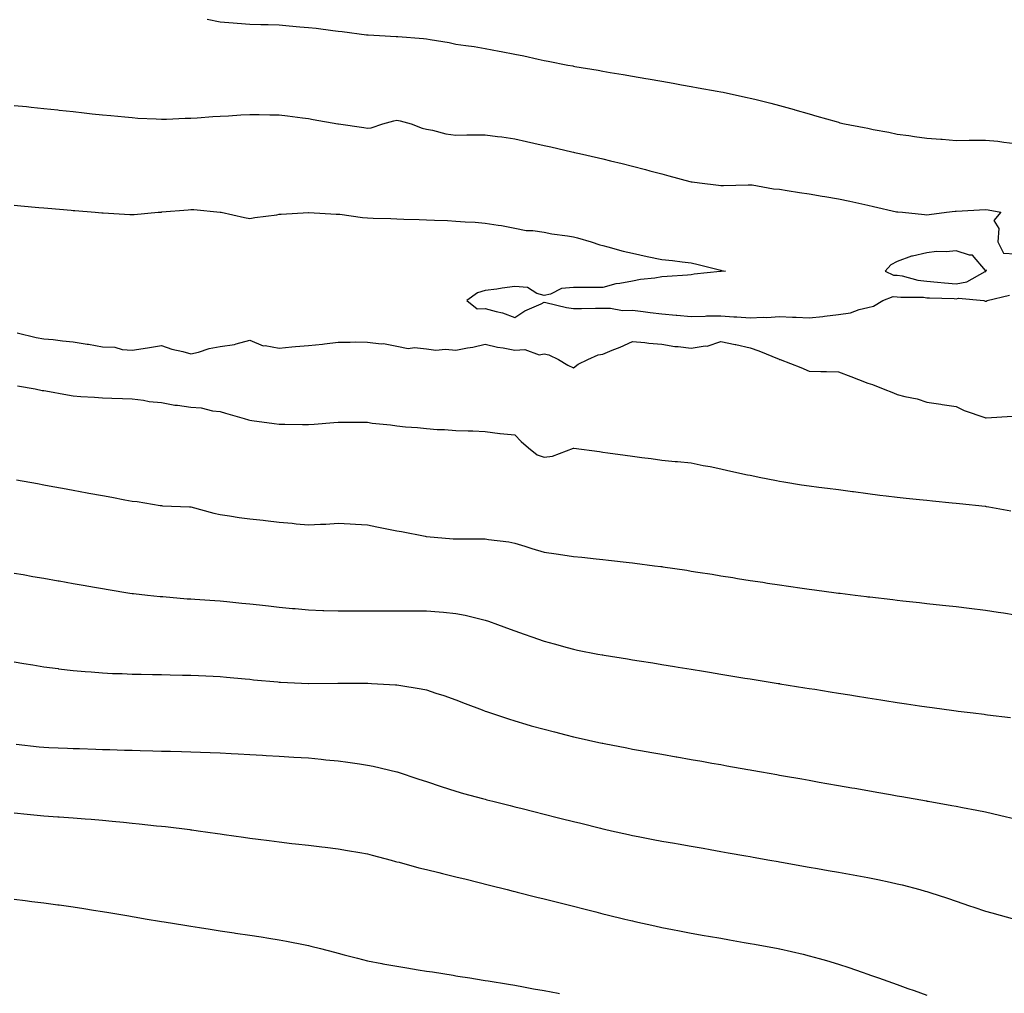
# Model space of a CAD drawing. Units: inches. Extents: x 1037123 to 1039763, y 7340138 to 7342778.
# Drawn here: x 1039160 to 1039494, y 7341567 to 7341897 of the extents above; entities that cross this region are included whole.
import ezdxf

# ---------------------------------------------------------------- set-up
doc = ezdxf.new("R2010")
doc.units = ezdxf.units.IN
doc.header["$MEASUREMENT"] = 0
doc.layers.add('Contour_10377340', color=7, linetype='Continuous', true_color=0x530d9c)

msp = doc.modelspace()

# ---------------------------------------------------------------- linework, layer by layer
at = {"layer": 'Contour_10377340'}
for points in [[(1039223.64, 7341897.5, 3204), (1039228.05, 7341896.64, 3204), (1039232.39, 7341896.25, 3204), (1039233.79, 7341896.18, 3204), (1039238.05, 7341895.83, 3204), (1039241.8, 7341895.67, 3204), (1039244.28, 7341895.68, 3204), (1039248.05, 7341895.54, 3204), (1039251.41, 7341895.29, 3204), (1039255.04, 7341894.93, 3204), (1039258.05, 7341894.7, 3204), (1039260.59, 7341894.46, 3204), (1039266.31, 7341893.66, 3204), (1039268.05, 7341893.48, 3204), (1039269.46, 7341893.34, 3204), (1039277.74, 7341892.24, 3204), (1039278.05, 7341892.21, 3204), (1039278.32, 7341892.19, 3204), (1039282.15, 7341891.92, 3204), (1039287.74, 7341891.6, 3204), (1039288.05, 7341891.6, 3204), (1039288.38, 7341891.58, 3204), (1039297.05, 7341890.93, 3204), (1039298.05, 7341890.88, 3204), (1039299.36, 7341890.61, 3204), (1039305.75, 7341889.61, 3204), (1039308.05, 7341889.06, 3204), (1039311.43, 7341888.54, 3204), (1039314.3, 7341888.18, 3204), (1039318.05, 7341887.56, 3204), (1039322.8, 7341886.68, 3204), (1039323.42, 7341886.54, 3204), (1039328.05, 7341885.66, 3204), (1039331.17, 7341885.05, 3204), (1039336.02, 7341883.95, 3204), (1039338.05, 7341883.53, 3204), (1039339.42, 7341883.29, 3204), (1039346.06, 7341881.92, 3204), (1039347.76, 7341881.63, 3204), (1039348.05, 7341881.56, 3204), (1039348.48, 7341881.48, 3204), (1039356.37, 7341880.24, 3204), (1039358.05, 7341879.89, 3204), (1039360.53, 7341879.43, 3204), (1039364.89, 7341878.75, 3204), (1039368.05, 7341878.14, 3204), (1039372.62, 7341877.36, 3204), (1039373.38, 7341877.25, 3204), (1039378.05, 7341876.42, 3204), (1039381.9, 7341875.77, 3204), (1039384.75, 7341875.23, 3204), (1039388.05, 7341874.64, 3204), (1039390.37, 7341874.24, 3204), (1039396.88, 7341873.09, 3204), (1039398.05, 7341872.88, 3204), (1039398.85, 7341872.72, 3204), (1039402.39, 7341871.92, 3204), (1039407.07, 7341870.94, 3204), (1039408.05, 7341870.73, 3204), (1039409.65, 7341870.32, 3204), (1039415.12, 7341869, 3204), (1039418.05, 7341868.22, 3204), (1039422.97, 7341866.84, 3204), (1039423.21, 7341866.76, 3204), (1039428.05, 7341865.37, 3204), (1039430.73, 7341864.59, 3204), (1039437.25, 7341862.73, 3204), (1039438.05, 7341862.49, 3204), (1039438.5, 7341862.36, 3204), (1039440.12, 7341861.92, 3204), (1039446.8, 7341860.67, 3204), (1039448.05, 7341860.45, 3204), (1039449.89, 7341860.07, 3204), (1039455.22, 7341859.1, 3204), (1039458.05, 7341858.5, 3204), (1039462.01, 7341857.96, 3204), (1039463.83, 7341857.71, 3204), (1039468.05, 7341857.12, 3204), (1039472.85, 7341856.73, 3204), (1039473.26, 7341856.71, 3204), (1039478.05, 7341856.33, 3204), (1039482.5, 7341856.37, 3204), (1039483.52, 7341856.44, 3204), (1039488.05, 7341856.47, 3204), (1039492.15, 7341856.03, 3204), (1039494.28, 7341855.69, 3204), (1039498.05, 7341855.26, 3204)], [(1039158.05, 7341868.25, 3203), (1039162.15, 7341867.81, 3203), (1039163.77, 7341867.64, 3203), (1039168.05, 7341867.18, 3203), (1039172.8, 7341866.68, 3203), (1039173.36, 7341866.62, 3203), (1039178.05, 7341866.12, 3203), (1039181.84, 7341865.71, 3203), (1039184.55, 7341865.42, 3203), (1039188.05, 7341865.05, 3203), (1039190.88, 7341864.75, 3203), (1039195.65, 7341864.32, 3203), (1039198.05, 7341864.07, 3203), (1039200.06, 7341863.94, 3203), (1039206.25, 7341863.72, 3203), (1039208.05, 7341863.6, 3203), (1039209.73, 7341863.6, 3203), (1039216.1, 7341863.88, 3203), (1039218.05, 7341863.88, 3203), (1039220.14, 7341864.01, 3203), (1039225.55, 7341864.42, 3203), (1039228.05, 7341864.57, 3203), (1039230.86, 7341864.73, 3203), (1039234.98, 7341864.98, 3203), (1039238.05, 7341865.16, 3203), (1039241.25, 7341865.12, 3203), (1039244.91, 7341865.06, 3203), (1039248.05, 7341865.04, 3203), (1039250.82, 7341864.7, 3203), (1039255.94, 7341864.02, 3203), (1039258.05, 7341863.76, 3203), (1039259.61, 7341863.49, 3203), (1039268.03, 7341861.94, 3203), (1039268.07, 7341861.93, 3203), (1039268.15, 7341861.92, 3203), (1039276.8, 7341860.67, 3203), (1039278.05, 7341860.52, 3203), (1039279.34, 7341860.63, 3203), (1039283.23, 7341861.92, 3203), (1039287, 7341862.97, 3203), (1039288.05, 7341863.2, 3203), (1039289.12, 7341862.99, 3203), (1039292.85, 7341861.92, 3203), (1039296.62, 7341860.5, 3203), (1039298.05, 7341860.18, 3203), (1039300.14, 7341859.82, 3203), (1039304.67, 7341858.54, 3203), (1039308.05, 7341858.11, 3203), (1039311.78, 7341858.19, 3203), (1039314.34, 7341858.2, 3203), (1039318.05, 7341858.29, 3203), (1039322.27, 7341857.71, 3203), (1039323.64, 7341857.51, 3203), (1039328.05, 7341856.91, 3203), (1039332.11, 7341855.99, 3203), (1039334.53, 7341855.45, 3203), (1039338.05, 7341854.64, 3203), (1039340.28, 7341854.14, 3203), (1039347.46, 7341852.5, 3203), (1039348.05, 7341852.37, 3203), (1039348.42, 7341852.29, 3203), (1039350.02, 7341851.92, 3203), (1039356.55, 7341850.42, 3203), (1039358.05, 7341850.05, 3203), (1039360.55, 7341849.43, 3203), (1039364.59, 7341848.47, 3203), (1039368.05, 7341847.58, 3203), (1039372.54, 7341846.41, 3203), (1039373.93, 7341846.03, 3203), (1039378.05, 7341844.94, 3203), (1039380.43, 7341844.29, 3203), (1039387.54, 7341842.43, 3203), (1039388.05, 7341842.29, 3203), (1039388.36, 7341842.24, 3203), (1039390.88, 7341841.92, 3203), (1039397.29, 7341841.15, 3203), (1039398.05, 7341841.05, 3203), (1039398.97, 7341841, 3203), (1039407.41, 7341841.29, 3203), (1039408.05, 7341841.24, 3203), (1039408.77, 7341841.2, 3203), (1039416, 7341839.86, 3203), (1039418.05, 7341839.79, 3203), (1039420.59, 7341839.37, 3203), (1039424.81, 7341838.69, 3203), (1039428.05, 7341838.17, 3203), (1039432.54, 7341837.43, 3203), (1039433.42, 7341837.29, 3203), (1039438.05, 7341836.54, 3203), (1039441.88, 7341835.75, 3203), (1039444.96, 7341835.01, 3203), (1039448.05, 7341834.33, 3203), (1039450, 7341833.87, 3203), (1039457.82, 7341832.14, 3203), (1039458.05, 7341832.1, 3203), (1039458.21, 7341832.08, 3203), (1039459.79, 7341831.92, 3203), (1039467.27, 7341831.15, 3203), (1039468.05, 7341831.09, 3203), (1039468.81, 7341831.15, 3203), (1039474.81, 7341831.92, 3203), (1039477.72, 7341832.26, 3203), (1039478.05, 7341832.29, 3203), (1039488.05, 7341832.91, 3203), (1039488.89, 7341832.76, 3203), (1039493.23, 7341831.92, 3203), (1039490.82, 7341829.15, 3203), (1039492.58, 7341826.46, 3203), (1039492.19, 7341821.92, 3203), (1039494.14, 7341818.01, 3203), (1039498.05, 7341817.8, 3203)], [(1039158.05, 7341834.36, 3202), (1039160.28, 7341834.15, 3202), (1039166.37, 7341833.6, 3202), (1039168.05, 7341833.44, 3202), (1039169.46, 7341833.32, 3202), (1039177.33, 7341832.64, 3202), (1039178.05, 7341832.57, 3202), (1039178.66, 7341832.52, 3202), (1039185.57, 7341831.92, 3202), (1039187.85, 7341831.72, 3202), (1039188.05, 7341831.71, 3202), (1039188.26, 7341831.7, 3202), (1039197.31, 7341831.18, 3202), (1039198.05, 7341831.16, 3202), (1039198.75, 7341831.21, 3202), (1039206.9, 7341831.92, 3202), (1039207.95, 7341832.01, 3202), (1039208.05, 7341832.02, 3202), (1039208.17, 7341832.03, 3202), (1039217.17, 7341832.81, 3202), (1039218.05, 7341832.88, 3202), (1039219.01, 7341832.88, 3202), (1039228.01, 7341831.96, 3202), (1039228.09, 7341831.96, 3202), (1039228.32, 7341831.92, 3202), (1039236.31, 7341830.17, 3202), (1039238.05, 7341829.87, 3202), (1039239.79, 7341830.18, 3202), (1039247.23, 7341831.1, 3202), (1039248.05, 7341831.24, 3202), (1039248.69, 7341831.28, 3202), (1039257.99, 7341831.85, 3202), (1039258.05, 7341831.86, 3202), (1039258.11, 7341831.86, 3202), (1039267.44, 7341831.31, 3202), (1039268.05, 7341831.32, 3202), (1039268.69, 7341831.27, 3202), (1039276.33, 7341830.21, 3202), (1039278.05, 7341830.09, 3202), (1039280.02, 7341829.95, 3202), (1039285.98, 7341829.86, 3202), (1039288.05, 7341829.7, 3202), (1039290.39, 7341829.58, 3202), (1039295.61, 7341829.49, 3202), (1039298.05, 7341829.36, 3202), (1039300.76, 7341829.2, 3202), (1039305.24, 7341829.12, 3202), (1039308.05, 7341828.95, 3202), (1039311.25, 7341828.71, 3202), (1039314.67, 7341828.53, 3202), (1039318.05, 7341828.27, 3202), (1039322.44, 7341827.54, 3202), (1039323.52, 7341827.39, 3202), (1039328.05, 7341826.56, 3202), (1039331.9, 7341825.77, 3202), (1039334.24, 7341825.73, 3202), (1039338.05, 7341825.16, 3202), (1039340.69, 7341824.56, 3202), (1039346, 7341823.97, 3202), (1039348.05, 7341823.58, 3202), (1039349.36, 7341823.22, 3202), (1039354.09, 7341821.92, 3202), (1039357.01, 7341820.88, 3202), (1039358.05, 7341820.65, 3202), (1039359.73, 7341820.25, 3202), (1039364.87, 7341818.73, 3202), (1039368.05, 7341818.08, 3202), (1039373.03, 7341816.94, 3202), (1039373.07, 7341816.93, 3202), (1039378.05, 7341815.88, 3202), (1039381.7, 7341815.58, 3202), (1039384.91, 7341815.07, 3202), (1039388.05, 7341814.76, 3202), (1039390.37, 7341814.25, 3202), (1039397.62, 7341812.34, 3202), (1039398.05, 7341812.25, 3202), (1039398.3, 7341812.17, 3202), (1039399.69, 7341811.92, 3202), (1039398.15, 7341811.83, 3202), (1039398.05, 7341811.81, 3202), (1039397.91, 7341811.79, 3202), (1039389.05, 7341810.91, 3202), (1039388.05, 7341810.69, 3202), (1039386.72, 7341810.6, 3202), (1039379.87, 7341810.09, 3202), (1039378.05, 7341809.97, 3202), (1039375.71, 7341809.57, 3202), (1039370.84, 7341809.13, 3202), (1039368.05, 7341808.55, 3202), (1039363.83, 7341807.7, 3202), (1039362.39, 7341807.58, 3202), (1039358.05, 7341806.41, 3202), (1039353.6, 7341806.37, 3202), (1039352.56, 7341806.43, 3202), (1039348.05, 7341806.39, 3202), (1039343.91, 7341806.06, 3202), (1039340.24, 7341804.11, 3202), (1039338.05, 7341803.69, 3202), (1039335.63, 7341804.34, 3202), (1039332.46, 7341806.34, 3202), (1039328.05, 7341806.73, 3202), (1039323.75, 7341806.21, 3202), (1039322, 7341805.87, 3202), (1039318.05, 7341805.32, 3202), (1039315.41, 7341804.55, 3202), (1039311.84, 7341801.92, 3202), (1039315.32, 7341799.18, 3202), (1039318.05, 7341799.31, 3202), (1039321.74, 7341798.22, 3202), (1039323.95, 7341797.82, 3202), (1039328.05, 7341796.16, 3202), (1039331.47, 7341798.49, 3202), (1039337, 7341800.86, 3202), (1039338.05, 7341801.39, 3202), (1039338.67, 7341801.3, 3202), (1039345.71, 7341799.58, 3202), (1039348.05, 7341799.27, 3202), (1039350.73, 7341799.25, 3202), (1039355.53, 7341799.4, 3202), (1039358.05, 7341799.37, 3202), (1039360.55, 7341799.42, 3202), (1039364.73, 7341798.6, 3202), (1039368.05, 7341798.65, 3202), (1039371.74, 7341798.24, 3202), (1039374.03, 7341797.9, 3202), (1039378.05, 7341797.48, 3202), (1039382.93, 7341797.03, 3202), (1039383.15, 7341797.02, 3202), (1039388.05, 7341796.51, 3202), (1039392.74, 7341796.61, 3202), (1039393.25, 7341796.71, 3202), (1039398.05, 7341796.79, 3202), (1039402.54, 7341796.42, 3202), (1039403.58, 7341796.39, 3202), (1039408.05, 7341796.07, 3202), (1039412.42, 7341796.29, 3202), (1039413.73, 7341796.23, 3202), (1039418.05, 7341796.5, 3202), (1039422.46, 7341796.34, 3202), (1039423.69, 7341796.28, 3202), (1039428.05, 7341796.11, 3202), (1039432.72, 7341796.59, 3202), (1039433.36, 7341796.6, 3202), (1039438.05, 7341797.17, 3202), (1039442.19, 7341797.77, 3202), (1039445.04, 7341798.9, 3202), (1039448.05, 7341799.59, 3202), (1039449.96, 7341800, 3202), (1039453.17, 7341801.92, 3202), (1039456.68, 7341803.29, 3202), (1039458.05, 7341803.24, 3202), (1039459.2, 7341803.07, 3202), (1039466.92, 7341803.05, 3202), (1039468.05, 7341802.92, 3202), (1039468.97, 7341802.84, 3202), (1039477.33, 7341802.65, 3202), (1039478.05, 7341802.59, 3202), (1039478.87, 7341802.74, 3202), (1039487.44, 7341801.92, 3202), (1039487.87, 7341801.75, 3202), (1039488.05, 7341801.69, 3202), (1039488.26, 7341801.7, 3202), (1039488.52, 7341801.92, 3202), (1039496.19, 7341803.78, 3202)], [(1039159.01, 7341790.95, 3201), (1039165.49, 7341789.36, 3201), (1039168.05, 7341788.99, 3201), (1039171.27, 7341788.7, 3201), (1039174.42, 7341788.29, 3201), (1039178.05, 7341787.98, 3201), (1039182.78, 7341787.2, 3201), (1039183.26, 7341787.14, 3201), (1039188.05, 7341786.24, 3201), (1039192.23, 7341786.1, 3201), (1039194.69, 7341785.28, 3201), (1039198.05, 7341785.08, 3201), (1039201.8, 7341785.67, 3201), (1039203.95, 7341786.02, 3201), (1039208.05, 7341786.65, 3201), (1039211.59, 7341785.46, 3201), (1039215.3, 7341784.66, 3201), (1039218.05, 7341783.9, 3201), (1039220.61, 7341784.48, 3201), (1039224.26, 7341785.7, 3201), (1039228.05, 7341786.35, 3201), (1039232.91, 7341787.06, 3201), (1039233.42, 7341787.3, 3201), (1039238.05, 7341788.46, 3201), (1039242.66, 7341786.54, 3201), (1039243.32, 7341786.65, 3201), (1039248.05, 7341785.83, 3201), (1039252.33, 7341786.2, 3201), (1039253.6, 7341786.37, 3201), (1039258.05, 7341786.72, 3201), (1039262.8, 7341787.17, 3201), (1039263.44, 7341787.3, 3201), (1039268.05, 7341787.84, 3201), (1039272.21, 7341787.77, 3201), (1039274.09, 7341787.96, 3201), (1039278.05, 7341787.87, 3201), (1039282.68, 7341787.3, 3201), (1039283.52, 7341787.39, 3201), (1039288.05, 7341786.43, 3201), (1039291.82, 7341785.69, 3201), (1039293.97, 7341786, 3201), (1039298.05, 7341785.55, 3201), (1039301.29, 7341785.16, 3201), (1039304.51, 7341785.45, 3201), (1039308.05, 7341785.16, 3201), (1039312.05, 7341785.91, 3201), (1039313.89, 7341786.08, 3201), (1039318.05, 7341787.09, 3201), (1039322.25, 7341786.12, 3201), (1039324.09, 7341785.89, 3201), (1039328.05, 7341785.12, 3201), (1039331.51, 7341785.37, 3201), (1039336.41, 7341783.55, 3201), (1039338.05, 7341783.89, 3201), (1039339.63, 7341783.51, 3201), (1039342.91, 7341781.92, 3201), (1039346.16, 7341780.02, 3201), (1039348.05, 7341779.08, 3201), (1039349.61, 7341780.35, 3201), (1039352.87, 7341781.92, 3201), (1039356.43, 7341783.54, 3201), (1039358.05, 7341783.76, 3201), (1039361.19, 7341785.07, 3201), (1039363.91, 7341786.07, 3201), (1039368.05, 7341788.09, 3201), (1039372.29, 7341787.68, 3201), (1039373.58, 7341787.44, 3201), (1039378.05, 7341787.09, 3201), (1039382.42, 7341786.3, 3201), (1039383.62, 7341786.35, 3201), (1039388.05, 7341785.81, 3201), (1039392.72, 7341786.59, 3201), (1039393.46, 7341786.51, 3201), (1039398.05, 7341788.04, 3201), (1039402.91, 7341787.05, 3201), (1039403.15, 7341787.02, 3201), (1039408.05, 7341785.85, 3201), (1039411.04, 7341784.92, 3201), (1039417.93, 7341782.04, 3201), (1039418.05, 7341781.99, 3201), (1039418.11, 7341781.97, 3201), (1039418.25, 7341781.92, 3201), (1039425.32, 7341779.18, 3201), (1039428.05, 7341778.03, 3201), (1039432.09, 7341777.88, 3201), (1039434.03, 7341777.9, 3201), (1039438.05, 7341777.73, 3201), (1039442.25, 7341776.12, 3201), (1039444.85, 7341775.13, 3201), (1039448.05, 7341773.89, 3201), (1039449.57, 7341773.45, 3201), (1039453.19, 7341771.92, 3201), (1039456.7, 7341770.57, 3201), (1039458.05, 7341770.05, 3201), (1039460.61, 7341769.36, 3201), (1039464.75, 7341768.63, 3201), (1039468.05, 7341767.48, 3201), (1039472.87, 7341766.75, 3201), (1039473.28, 7341766.69, 3201), (1039478.05, 7341765.98, 3201), (1039480.75, 7341764.61, 3201), (1039487.74, 7341762.24, 3201), (1039488.05, 7341762.11, 3201), (1039488.25, 7341762.13, 3201), (1039497.23, 7341762.74, 3201)], [(1039159.18, 7341773.05, 3200), (1039165.1, 7341771.92, 3200), (1039167.58, 7341771.45, 3200), (1039168.05, 7341771.36, 3200), (1039168.73, 7341771.24, 3200), (1039176.08, 7341769.94, 3200), (1039178.05, 7341769.59, 3200), (1039180.61, 7341769.37, 3200), (1039185.34, 7341769.2, 3200), (1039188.05, 7341768.94, 3200), (1039191.16, 7341768.82, 3200), (1039194.81, 7341768.68, 3200), (1039198.05, 7341768.55, 3200), (1039201.9, 7341768.08, 3200), (1039203.83, 7341767.71, 3200), (1039208.05, 7341767.28, 3200), (1039212.58, 7341766.46, 3200), (1039213.54, 7341766.43, 3200), (1039218.05, 7341765.8, 3200), (1039221.6, 7341765.47, 3200), (1039225.41, 7341764.56, 3200), (1039228.05, 7341764.24, 3200), (1039229.83, 7341763.7, 3200), (1039236.17, 7341761.92, 3200), (1039237.6, 7341761.47, 3200), (1039238.05, 7341761.32, 3200), (1039238.77, 7341761.21, 3200), (1039246.35, 7341760.23, 3200), (1039248.05, 7341759.94, 3200), (1039249.98, 7341759.99, 3200), (1039255.98, 7341759.85, 3200), (1039258.05, 7341759.89, 3200), (1039259.94, 7341760.03, 3200), (1039266.66, 7341760.53, 3200), (1039268.05, 7341760.63, 3200), (1039269.36, 7341760.62, 3200), (1039276.74, 7341760.61, 3200), (1039278.05, 7341760.6, 3200), (1039279.59, 7341760.37, 3200), (1039285.86, 7341759.73, 3200), (1039288.05, 7341759.38, 3200), (1039290.94, 7341759.03, 3200), (1039295.04, 7341758.9, 3200), (1039298.05, 7341758.45, 3200), (1039301.76, 7341758.21, 3200), (1039304.26, 7341758.13, 3200), (1039308.05, 7341757.87, 3200), (1039312.25, 7341757.72, 3200), (1039313.79, 7341757.66, 3200), (1039318.05, 7341757.51, 3200), (1039322.99, 7341756.86, 3200), (1039323.13, 7341756.85, 3200), (1039328.05, 7341756.31, 3200), (1039330.22, 7341754.09, 3200), (1039332.72, 7341751.92, 3200), (1039335.73, 7341749.6, 3200), (1039338.05, 7341748.78, 3200), (1039340.88, 7341749.1, 3200), (1039347.99, 7341751.87, 3200), (1039348.05, 7341751.88, 3200), (1039348.11, 7341751.87, 3200), (1039356.82, 7341750.68, 3200), (1039358.05, 7341750.51, 3200), (1039359.67, 7341750.29, 3200), (1039365.61, 7341749.48, 3200), (1039368.05, 7341749.15, 3200), (1039371.27, 7341748.7, 3200), (1039374.4, 7341748.27, 3200), (1039378.05, 7341747.78, 3200), (1039382.62, 7341747.35, 3200), (1039383.42, 7341747.3, 3200), (1039388.05, 7341746.81, 3200), (1039392.09, 7341745.95, 3200), (1039394.42, 7341745.55, 3200), (1039398.05, 7341744.82, 3200), (1039400.43, 7341744.29, 3200), (1039407.17, 7341742.8, 3200), (1039408.05, 7341742.61, 3200), (1039408.62, 7341742.49, 3200), (1039411.16, 7341741.92, 3200), (1039416.98, 7341740.84, 3200), (1039418.05, 7341740.67, 3200), (1039419.53, 7341740.43, 3200), (1039425.51, 7341739.37, 3200), (1039428.05, 7341738.99, 3200), (1039431.39, 7341738.59, 3200), (1039434.36, 7341738.22, 3200), (1039438.05, 7341737.77, 3200), (1039442.84, 7341737.13, 3200), (1039443.21, 7341737.07, 3200), (1039448.05, 7341736.44, 3200), (1039452.05, 7341735.92, 3200), (1039454.28, 7341735.69, 3200), (1039458.05, 7341735.24, 3200), (1039461, 7341734.88, 3200), (1039465.53, 7341734.43, 3200), (1039468.05, 7341734.14, 3200), (1039470.04, 7341733.92, 3200), (1039476.72, 7341733.25, 3200), (1039478.05, 7341733.11, 3200), (1039479.12, 7341733, 3200), (1039487.85, 7341732.11, 3200), (1039488.05, 7341732.09, 3200), (1039488.21, 7341732.07, 3200), (1039489.1, 7341731.92, 3200), (1039496.64, 7341730.52, 3200)], [(1039158.85, 7341741.12, 3199), (1039165.94, 7341739.81, 3199), (1039168.05, 7341739.42, 3199), (1039171.12, 7341738.84, 3199), (1039174.38, 7341738.24, 3199), (1039178.05, 7341737.57, 3199), (1039182.82, 7341736.69, 3199), (1039183.38, 7341736.58, 3199), (1039188.05, 7341735.72, 3199), (1039191.25, 7341735.13, 3199), (1039195.65, 7341734.31, 3199), (1039198.05, 7341733.87, 3199), (1039199.81, 7341733.68, 3199), (1039207.62, 7341732.35, 3199), (1039208.05, 7341732.3, 3199), (1039208.42, 7341732.28, 3199), (1039217.6, 7341731.92, 3199), (1039218.03, 7341731.91, 3199), (1039218.07, 7341731.9, 3199), (1039225.88, 7341729.76, 3199), (1039228.05, 7341729.26, 3199), (1039231.14, 7341728.83, 3199), (1039234.44, 7341728.32, 3199), (1039238.05, 7341727.84, 3199), (1039242.62, 7341727.34, 3199), (1039243.38, 7341727.26, 3199), (1039248.05, 7341726.74, 3199), (1039252.44, 7341726.32, 3199), (1039253.79, 7341726.17, 3199), (1039258.05, 7341725.74, 3199), (1039262.11, 7341725.98, 3199), (1039263.93, 7341726.05, 3199), (1039268.05, 7341726.31, 3199), (1039272.21, 7341726.09, 3199), (1039273.99, 7341725.98, 3199), (1039278.05, 7341725.75, 3199), (1039281.25, 7341725.13, 3199), (1039285.73, 7341724.25, 3199), (1039288.05, 7341723.79, 3199), (1039289.61, 7341723.49, 3199), (1039297.62, 7341721.92, 3199), (1039297.99, 7341721.86, 3199), (1039298.11, 7341721.85, 3199), (1039307.17, 7341721.04, 3199), (1039308.05, 7341721.01, 3199), (1039308.97, 7341721.01, 3199), (1039317.17, 7341721.03, 3199), (1039318.05, 7341721.04, 3199), (1039319.16, 7341720.82, 3199), (1039326.12, 7341719.99, 3199), (1039328.05, 7341719.51, 3199), (1039331.49, 7341718.49, 3199), (1039333.89, 7341717.77, 3199), (1039338.05, 7341716.53, 3199), (1039342.11, 7341715.99, 3199), (1039344.38, 7341715.59, 3199), (1039348.05, 7341715.06, 3199), (1039350.88, 7341714.76, 3199), (1039355.75, 7341714.23, 3199), (1039358.05, 7341713.98, 3199), (1039359.91, 7341713.78, 3199), (1039366.96, 7341713.01, 3199), (1039368.05, 7341712.89, 3199), (1039368.91, 7341712.78, 3199), (1039375.59, 7341711.92, 3199), (1039377.76, 7341711.64, 3199), (1039378.05, 7341711.6, 3199), (1039378.44, 7341711.54, 3199), (1039386.49, 7341710.35, 3199), (1039388.05, 7341710.11, 3199), (1039390.22, 7341709.76, 3199), (1039395.1, 7341708.98, 3199), (1039398.05, 7341708.51, 3199), (1039402.11, 7341707.85, 3199), (1039403.73, 7341707.6, 3199), (1039408.05, 7341706.92, 3199), (1039412.39, 7341706.27, 3199), (1039413.95, 7341706.02, 3199), (1039418.05, 7341705.39, 3199), (1039421.1, 7341704.97, 3199), (1039425.67, 7341704.3, 3199), (1039428.05, 7341703.96, 3199), (1039429.87, 7341703.73, 3199), (1039437.27, 7341702.71, 3199), (1039438.05, 7341702.61, 3199), (1039438.66, 7341702.54, 3199), (1039443.67, 7341701.92, 3199), (1039447.58, 7341701.45, 3199), (1039448.05, 7341701.39, 3199), (1039448.66, 7341701.31, 3199), (1039456.55, 7341700.41, 3199), (1039458.05, 7341700.23, 3199), (1039459.96, 7341700.01, 3199), (1039465.53, 7341699.39, 3199), (1039468.05, 7341699.11, 3199), (1039471.19, 7341698.77, 3199), (1039474.53, 7341698.41, 3199), (1039478.05, 7341698.02, 3199), (1039482.48, 7341697.49, 3199), (1039488.05, 7341696.82, 3199), (1039492.29, 7341696.15, 3199), (1039494.1, 7341695.87, 3199), (1039498.05, 7341695.24, 3199)], [(1039158.05, 7341709.4, 3198), (1039161.1, 7341708.87, 3198), (1039164.4, 7341708.28, 3198), (1039168.05, 7341707.64, 3198), (1039172.91, 7341706.78, 3198), (1039173.25, 7341706.73, 3198), (1039178.05, 7341705.9, 3198), (1039181.43, 7341705.31, 3198), (1039185.32, 7341704.65, 3198), (1039188.05, 7341704.19, 3198), (1039189.98, 7341703.86, 3198), (1039197.35, 7341702.63, 3198), (1039198.05, 7341702.51, 3198), (1039198.56, 7341702.43, 3198), (1039203.3, 7341701.92, 3198), (1039207.6, 7341701.48, 3198), (1039208.05, 7341701.44, 3198), (1039208.56, 7341701.41, 3198), (1039216.84, 7341700.71, 3198), (1039218.05, 7341700.65, 3198), (1039219.42, 7341700.56, 3198), (1039226.19, 7341700.06, 3198), (1039228.05, 7341699.93, 3198), (1039230.26, 7341699.72, 3198), (1039235.34, 7341699.21, 3198), (1039238.05, 7341698.94, 3198), (1039241.39, 7341698.58, 3198), (1039244.38, 7341698.26, 3198), (1039248.05, 7341697.85, 3198), (1039252.54, 7341697.43, 3198), (1039253.48, 7341697.34, 3198), (1039258.05, 7341696.92, 3198), (1039262.85, 7341696.73, 3198), (1039263.25, 7341696.72, 3198), (1039268.05, 7341696.54, 3198), (1039272.66, 7341696.54, 3198), (1039273.42, 7341696.54, 3198), (1039278.05, 7341696.54, 3198), (1039282.7, 7341696.56, 3198), (1039283.4, 7341696.57, 3198), (1039288.05, 7341696.6, 3198), (1039292.74, 7341696.6, 3198), (1039293.36, 7341696.6, 3198), (1039298.05, 7341696.61, 3198), (1039302.39, 7341696.26, 3198), (1039303.89, 7341696.08, 3198), (1039308.05, 7341695.71, 3198), (1039311.19, 7341695.07, 3198), (1039316.16, 7341693.81, 3198), (1039318.05, 7341693.39, 3198), (1039319.16, 7341693.02, 3198), (1039322.27, 7341691.92, 3198), (1039326.51, 7341690.38, 3198), (1039328.05, 7341689.82, 3198), (1039331.29, 7341688.67, 3198), (1039333.91, 7341687.77, 3198), (1039338.05, 7341686.29, 3198), (1039341.49, 7341685.37, 3198), (1039345.84, 7341684.12, 3198), (1039348.05, 7341683.51, 3198), (1039349.4, 7341683.27, 3198), (1039356.33, 7341681.92, 3198), (1039357.78, 7341681.65, 3198), (1039358.05, 7341681.59, 3198), (1039358.44, 7341681.53, 3198), (1039366.41, 7341680.27, 3198), (1039368.05, 7341679.99, 3198), (1039370.35, 7341679.61, 3198), (1039375, 7341678.87, 3198), (1039378.05, 7341678.36, 3198), (1039382.31, 7341677.67, 3198), (1039383.6, 7341677.47, 3198), (1039388.05, 7341676.73, 3198), (1039392.19, 7341676.06, 3198), (1039394.24, 7341675.72, 3198), (1039398.05, 7341675.11, 3198), (1039400.78, 7341674.66, 3198), (1039406.21, 7341673.75, 3198), (1039408.05, 7341673.45, 3198), (1039409.36, 7341673.24, 3198), (1039417.58, 7341671.92, 3198), (1039417.99, 7341671.86, 3198), (1039418.13, 7341671.83, 3198), (1039426.62, 7341670.49, 3198), (1039428.05, 7341670.26, 3198), (1039430.02, 7341669.95, 3198), (1039435.24, 7341669.12, 3198), (1039438.05, 7341668.65, 3198), (1039441.94, 7341668.03, 3198), (1039443.85, 7341667.72, 3198), (1039448.05, 7341667.04, 3198), (1039452.48, 7341666.36, 3198), (1039453.83, 7341666.14, 3198), (1039458.05, 7341665.49, 3198), (1039461.17, 7341665.04, 3198), (1039465.61, 7341664.37, 3198), (1039468.05, 7341664.01, 3198), (1039469.91, 7341663.78, 3198), (1039477.23, 7341662.74, 3198), (1039478.05, 7341662.63, 3198), (1039478.69, 7341662.55, 3198), (1039483.81, 7341661.92, 3198), (1039487.58, 7341661.46, 3198), (1039488.05, 7341661.4, 3198), (1039488.66, 7341661.32, 3198), (1039496.45, 7341660.32, 3198)], [(1039158.05, 7341679.22, 3197), (1039161.27, 7341678.71, 3197), (1039164.34, 7341678.2, 3197), (1039168.05, 7341677.61, 3197), (1039173.01, 7341676.95, 3197), (1039173.07, 7341676.94, 3197), (1039178.05, 7341676.32, 3197), (1039182.09, 7341675.97, 3197), (1039184.14, 7341675.82, 3197), (1039188.05, 7341675.49, 3197), (1039191.45, 7341675.33, 3197), (1039194.71, 7341675.26, 3197), (1039198.05, 7341675.11, 3197), (1039201.17, 7341675.05, 3197), (1039205, 7341674.97, 3197), (1039208.05, 7341674.91, 3197), (1039210.98, 7341674.84, 3197), (1039215.22, 7341674.76, 3197), (1039218.05, 7341674.69, 3197), (1039220.69, 7341674.57, 3197), (1039225.61, 7341674.36, 3197), (1039228.05, 7341674.24, 3197), (1039230.18, 7341674.04, 3197), (1039236.49, 7341673.48, 3197), (1039238.05, 7341673.33, 3197), (1039239.34, 7341673.2, 3197), (1039247.54, 7341672.43, 3197), (1039248.05, 7341672.38, 3197), (1039248.48, 7341672.35, 3197), (1039258.01, 7341671.96, 3197), (1039258.05, 7341671.95, 3197), (1039258.09, 7341671.95, 3197), (1039267.99, 7341671.98, 3197), (1039277.99, 7341671.98, 3197), (1039278.05, 7341671.99, 3197), (1039278.11, 7341671.98, 3197), (1039279.4, 7341671.92, 3197), (1039287.6, 7341671.48, 3197), (1039288.05, 7341671.44, 3197), (1039288.66, 7341671.32, 3197), (1039296.27, 7341670.14, 3197), (1039298.05, 7341669.76, 3197), (1039301.31, 7341668.66, 3197), (1039303.93, 7341667.8, 3197), (1039308.05, 7341666.38, 3197), (1039311.27, 7341665.15, 3197), (1039317.01, 7341662.95, 3197), (1039318.05, 7341662.55, 3197), (1039318.52, 7341662.38, 3197), (1039319.87, 7341661.92, 3197), (1039326, 7341659.87, 3197), (1039328.05, 7341659.21, 3197), (1039331.84, 7341658.13, 3197), (1039333.69, 7341657.57, 3197), (1039338.05, 7341656.36, 3197), (1039341.6, 7341655.46, 3197), (1039345.47, 7341654.49, 3197), (1039348.05, 7341653.85, 3197), (1039349.63, 7341653.5, 3197), (1039356.6, 7341651.92, 3197), (1039357.78, 7341651.66, 3197), (1039358.05, 7341651.59, 3197), (1039358.46, 7341651.51, 3197), (1039366.17, 7341650.04, 3197), (1039368.05, 7341649.66, 3197), (1039370.78, 7341649.18, 3197), (1039374.63, 7341648.51, 3197), (1039378.05, 7341647.9, 3197), (1039382.95, 7341647.03, 3197), (1039383.13, 7341646.99, 3197), (1039388.05, 7341646.12, 3197), (1039391.62, 7341645.49, 3197), (1039395.08, 7341644.88, 3197), (1039398.05, 7341644.36, 3197), (1039400.12, 7341644, 3197), (1039407.23, 7341642.74, 3197), (1039408.05, 7341642.6, 3197), (1039408.64, 7341642.5, 3197), (1039411.88, 7341641.92, 3197), (1039417.13, 7341641, 3197), (1039418.05, 7341640.83, 3197), (1039419.38, 7341640.6, 3197), (1039425.63, 7341639.49, 3197), (1039428.05, 7341639.06, 3197), (1039431.53, 7341638.45, 3197), (1039434.12, 7341637.99, 3197), (1039438.05, 7341637.3, 3197), (1039442.62, 7341636.5, 3197), (1039443.66, 7341636.31, 3197), (1039448.05, 7341635.54, 3197), (1039451.14, 7341635.01, 3197), (1039455.78, 7341634.18, 3197), (1039458.05, 7341633.79, 3197), (1039459.63, 7341633.51, 3197), (1039467.95, 7341632.02, 3197), (1039468.05, 7341632, 3197), (1039468.5, 7341631.92, 3197), (1039476.62, 7341630.49, 3197), (1039478.05, 7341630.24, 3197), (1039480.16, 7341629.81, 3197), (1039485.08, 7341628.94, 3197), (1039488.05, 7341628.32, 3197), (1039492.74, 7341627.24, 3197), (1039493.26, 7341627.13, 3197), (1039498.05, 7341625.99, 3197)], [(1039158.64, 7341651.34, 3196), (1039166.55, 7341650.41, 3196), (1039168.05, 7341650.24, 3196), (1039169.81, 7341650.17, 3196), (1039176.08, 7341649.95, 3196), (1039178.05, 7341649.87, 3196), (1039180.18, 7341649.79, 3196), (1039185.76, 7341649.63, 3196), (1039188.05, 7341649.54, 3196), (1039190.51, 7341649.45, 3196), (1039195.45, 7341649.32, 3196), (1039198.05, 7341649.22, 3196), (1039200.82, 7341649.14, 3196), (1039205.18, 7341649.05, 3196), (1039208.05, 7341648.96, 3196), (1039211.1, 7341648.88, 3196), (1039214.92, 7341648.8, 3196), (1039218.05, 7341648.73, 3196), (1039221.35, 7341648.61, 3196), (1039224.63, 7341648.51, 3196), (1039228.05, 7341648.39, 3196), (1039231.78, 7341648.18, 3196), (1039234.16, 7341648.04, 3196), (1039238.05, 7341647.83, 3196), (1039242.41, 7341647.56, 3196), (1039243.64, 7341647.5, 3196), (1039248.05, 7341647.22, 3196), (1039253.05, 7341646.92, 3196), (1039258.05, 7341646.61, 3196), (1039262.35, 7341646.21, 3196), (1039263.95, 7341646.01, 3196), (1039268.05, 7341645.62, 3196), (1039271.33, 7341645.2, 3196), (1039275.39, 7341644.57, 3196), (1039278.05, 7341644.21, 3196), (1039279.94, 7341643.8, 3196), (1039288.03, 7341641.94, 3196), (1039288.07, 7341641.93, 3196), (1039288.09, 7341641.92, 3196), (1039295.53, 7341639.41, 3196), (1039298.05, 7341638.58, 3196), (1039303.03, 7341636.94, 3196), (1039303.07, 7341636.93, 3196), (1039308.05, 7341635.34, 3196), (1039310.69, 7341634.57, 3196), (1039317.13, 7341632.83, 3196), (1039318.05, 7341632.58, 3196), (1039318.58, 7341632.44, 3196), (1039320.65, 7341631.92, 3196), (1039326.57, 7341630.43, 3196), (1039328.05, 7341630.05, 3196), (1039330.55, 7341629.43, 3196), (1039334.55, 7341628.42, 3196), (1039338.05, 7341627.55, 3196), (1039342.54, 7341626.42, 3196), (1039343.89, 7341626.08, 3196), (1039348.05, 7341625.04, 3196), (1039350.55, 7341624.42, 3196), (1039357.21, 7341622.76, 3196), (1039358.05, 7341622.55, 3196), (1039358.58, 7341622.44, 3196), (1039360.9, 7341621.92, 3196), (1039366.74, 7341620.61, 3196), (1039368.05, 7341620.31, 3196), (1039370.04, 7341619.93, 3196), (1039375.1, 7341618.98, 3196), (1039378.05, 7341618.4, 3196), (1039382.33, 7341617.64, 3196), (1039383.56, 7341617.42, 3196), (1039388.05, 7341616.63, 3196), (1039392.05, 7341615.93, 3196), (1039394.48, 7341615.5, 3196), (1039398.05, 7341614.87, 3196), (1039400.55, 7341614.43, 3196), (1039406.6, 7341613.36, 3196), (1039408.05, 7341613.1, 3196), (1039409.05, 7341612.93, 3196), (1039414.75, 7341611.92, 3196), (1039417.56, 7341611.42, 3196), (1039418.05, 7341611.33, 3196), (1039418.75, 7341611.21, 3196), (1039428.05, 7341609.57, 3196), (1039430.9, 7341609.07, 3196), (1039434.55, 7341608.42, 3196), (1039438.05, 7341607.81, 3196), (1039443.05, 7341606.91, 3196), (1039448.05, 7341606.01, 3196), (1039451.45, 7341605.33, 3196), (1039455.57, 7341604.4, 3196), (1039458.05, 7341603.89, 3196), (1039459.65, 7341603.51, 3196), (1039465.75, 7341601.92, 3196), (1039467.54, 7341601.42, 3196), (1039468.05, 7341601.26, 3196), (1039469.05, 7341600.93, 3196), (1039475.08, 7341598.95, 3196), (1039478.05, 7341597.93, 3196), (1039482.56, 7341596.43, 3196), (1039484.01, 7341595.95, 3196), (1039488.05, 7341594.63, 3196), (1039490.16, 7341594.02, 3196), (1039497.8, 7341591.92, 3196)], [(1039158.05, 7341627.93, 3195), (1039162.44, 7341627.52, 3195), (1039163.54, 7341627.42, 3195), (1039168.05, 7341626.99, 3195), (1039172.8, 7341626.67, 3195), (1039173.34, 7341626.63, 3195), (1039178.05, 7341626.31, 3195), (1039182.13, 7341626, 3195), (1039184.16, 7341625.81, 3195), (1039188.05, 7341625.5, 3195), (1039191.33, 7341625.21, 3195), (1039195.18, 7341624.79, 3195), (1039198.05, 7341624.53, 3195), (1039200.43, 7341624.3, 3195), (1039206.37, 7341623.59, 3195), (1039208.05, 7341623.43, 3195), (1039209.44, 7341623.3, 3195), (1039217.7, 7341622.27, 3195), (1039218.05, 7341622.23, 3195), (1039218.34, 7341622.2, 3195), (1039220.53, 7341621.92, 3195), (1039227.09, 7341620.97, 3195), (1039228.05, 7341620.83, 3195), (1039229.32, 7341620.65, 3195), (1039235.88, 7341619.75, 3195), (1039238.05, 7341619.43, 3195), (1039240.92, 7341619.04, 3195), (1039244.67, 7341618.55, 3195), (1039248.05, 7341618.09, 3195), (1039252.37, 7341617.61, 3195), (1039253.58, 7341617.45, 3195), (1039258.05, 7341616.96, 3195), (1039262.58, 7341616.45, 3195), (1039263.66, 7341616.31, 3195), (1039268.05, 7341615.81, 3195), (1039271.31, 7341615.17, 3195), (1039275.47, 7341614.49, 3195), (1039278.05, 7341614.02, 3195), (1039279.69, 7341613.57, 3195), (1039286.06, 7341611.92, 3195), (1039287.62, 7341611.49, 3195), (1039288.05, 7341611.38, 3195), (1039288.77, 7341611.2, 3195), (1039295.45, 7341609.33, 3195), (1039298.05, 7341608.72, 3195), (1039302.29, 7341607.69, 3195), (1039303.5, 7341607.37, 3195), (1039308.05, 7341606.3, 3195), (1039311.55, 7341605.42, 3195), (1039315.55, 7341604.42, 3195), (1039319.55, 7341603.42, 3195), (1039325.51, 7341601.92, 3195), (1039327.54, 7341601.4, 3195), (1039328.05, 7341601.28, 3195), (1039328.91, 7341601.07, 3195), (1039335.53, 7341599.4, 3195), (1039338.05, 7341598.76, 3195), (1039343.52, 7341597.39, 3195), (1039348.05, 7341596.25, 3195), (1039351.51, 7341595.38, 3195), (1039355.63, 7341594.35, 3195), (1039358.05, 7341593.74, 3195), (1039359.51, 7341593.38, 3195), (1039365.43, 7341591.92, 3195), (1039367.52, 7341591.4, 3195), (1039368.05, 7341591.27, 3195), (1039368.89, 7341591.08, 3195), (1039375.71, 7341589.57, 3195), (1039378.05, 7341589.03, 3195), (1039381.62, 7341588.36, 3195), (1039384.03, 7341587.91, 3195), (1039388.05, 7341587.14, 3195), (1039392.48, 7341586.36, 3195), (1039393.85, 7341586.11, 3195), (1039398.05, 7341585.37, 3195), (1039400.98, 7341584.85, 3195), (1039406, 7341583.97, 3195), (1039408.05, 7341583.6, 3195), (1039409.48, 7341583.35, 3195), (1039417.6, 7341581.92, 3195), (1039418.05, 7341581.84, 3195), (1039418.17, 7341581.81, 3195), (1039426.1, 7341579.97, 3195), (1039428.05, 7341579.47, 3195), (1039431.49, 7341578.48, 3195), (1039433.95, 7341577.82, 3195), (1039438.05, 7341576.56, 3195), (1039441.55, 7341575.42, 3195), (1039446.16, 7341573.82, 3195), (1039448.05, 7341573.18, 3195), (1039448.99, 7341572.85, 3195), (1039451.6, 7341571.92, 3195), (1039456.37, 7341570.23, 3195), (1039458.05, 7341569.63, 3195), (1039461.59, 7341568.38, 3195), (1039463.75, 7341567.62, 3195), (1039468.05, 7341566.11, 3195)], [(1039158.05, 7341598.68, 3194), (1039161.74, 7341598.22, 3194), (1039164.03, 7341597.89, 3194), (1039168.05, 7341597.4, 3194), (1039172.89, 7341596.75, 3194), (1039173.26, 7341596.71, 3194), (1039178.05, 7341596.09, 3194), (1039181.64, 7341595.5, 3194), (1039185, 7341594.96, 3194), (1039188.05, 7341594.46, 3194), (1039190.22, 7341594.1, 3194), (1039197.01, 7341592.96, 3194), (1039198.05, 7341592.78, 3194), (1039198.79, 7341592.66, 3194), (1039203.25, 7341591.92, 3194), (1039207.37, 7341591.23, 3194), (1039208.05, 7341591.12, 3194), (1039209.01, 7341590.96, 3194), (1039215.94, 7341589.81, 3194), (1039218.05, 7341589.46, 3194), (1039220.96, 7341589.01, 3194), (1039224.57, 7341588.44, 3194), (1039228.05, 7341587.9, 3194), (1039232.78, 7341587.2, 3194), (1039233.26, 7341587.13, 3194), (1039238.05, 7341586.42, 3194), (1039241.96, 7341585.82, 3194), (1039244.57, 7341585.4, 3194), (1039248.05, 7341584.87, 3194), (1039250.55, 7341584.42, 3194), (1039256.86, 7341583.11, 3194), (1039258.05, 7341582.88, 3194), (1039258.83, 7341582.71, 3194), (1039262.09, 7341581.92, 3194), (1039266.84, 7341580.71, 3194), (1039268.05, 7341580.36, 3194), (1039270.18, 7341579.8, 3194), (1039274.71, 7341578.59, 3194), (1039278.05, 7341577.71, 3194), (1039282.93, 7341576.8, 3194), (1039283.23, 7341576.75, 3194), (1039288.05, 7341575.86, 3194), (1039291.45, 7341575.31, 3194), (1039295.26, 7341574.71, 3194), (1039298.05, 7341574.27, 3194), (1039300.08, 7341573.94, 3194), (1039307.15, 7341572.81, 3194), (1039308.05, 7341572.67, 3194), (1039308.69, 7341572.56, 3194), (1039312.82, 7341571.92, 3194), (1039317.33, 7341571.2, 3194), (1039318.05, 7341571.09, 3194), (1039319.05, 7341570.93, 3194), (1039325.94, 7341569.81, 3194), (1039328.05, 7341569.47, 3194), (1039331.04, 7341568.93, 3194), (1039334.4, 7341568.27, 3194), (1039338.05, 7341567.64, 3194), (1039342.85, 7341566.71, 3194), (1039343.32, 7341566.64, 3194)]]:
    msp.add_polyline3d(points, dxfattribs=at)
msp.add_polyline3d([(1039488.05, 7341811.83, 3203), (1039488.11, 7341811.86, 3203), (1039488.17, 7341811.92, 3203), (1039488.36, 7341812.22, 3203), (1039488.05, 7341812.17, 3203), (1039483.54, 7341817.4, 3203), (1039482.62, 7341817.35, 3203), (1039478.05, 7341818.83, 3203), (1039474.63, 7341818.51, 3203), (1039471.39, 7341818.58, 3203), (1039468.05, 7341818.17, 3203), (1039463.21, 7341817.07, 3203), (1039462.91, 7341817.07, 3203), (1039458.05, 7341815.21, 3203), (1039455.88, 7341814.09, 3203), (1039453.97, 7341811.92, 3203), (1039456.74, 7341810.61, 3203), (1039458.05, 7341810.57, 3203), (1039459.65, 7341810.32, 3203), (1039465.04, 7341808.91, 3203), (1039468.05, 7341808.56, 3203), (1039471.72, 7341808.25, 3203), (1039474.07, 7341807.94, 3203), (1039478.05, 7341807.65, 3203), (1039481.68, 7341808.29, 3203), (1039487.91, 7341811.79, 3203)], close=True, dxfattribs=at)

doc.saveas('drawing.dxf')
